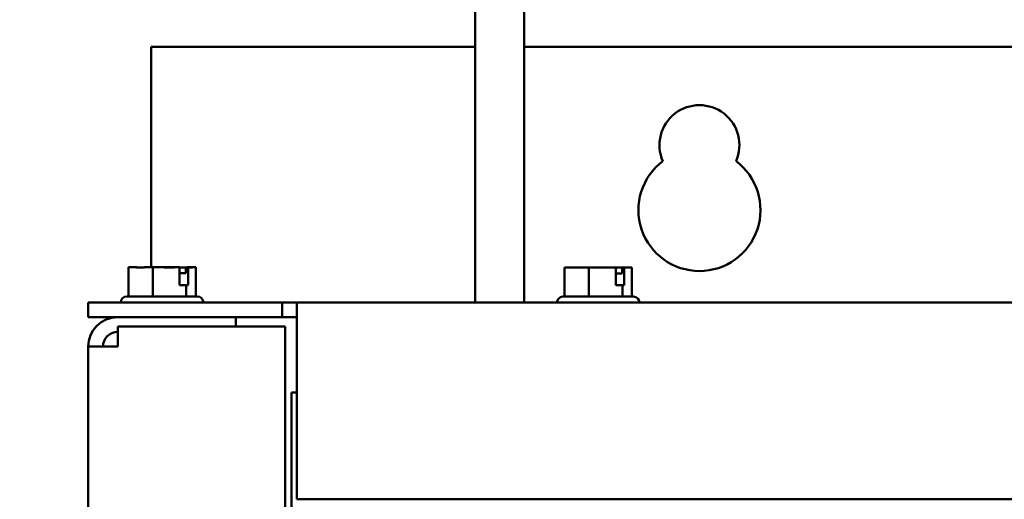
# Model space of a CAD drawing. Units: inches. Extents: x 2.2 to 96.8, y 1.1 to 75.4.
# Drawn here: x 59.1 to 63.6, y 47.8 to 50 of the extents above; entities that cross this region are included whole.
import ezdxf

# ---------------------------------------------------------------- set-up
doc = ezdxf.new("R2010")
doc.units = ezdxf.units.IN
doc.header["$LTSCALE"] = 4.5
doc.header["$MEASUREMENT"] = 0
doc.layers.add('Symbol (ANSI)', color=7, linetype='Continuous', lineweight=25)
doc.layers.add('Visible (ANSI)', color=7, linetype='Continuous', lineweight=50)
doc.styles.add('Note Text (ANSI)', font='tahoma.ttf')
doc.dimstyles.new('Default (ANSI)$7', dxfattribs={"dimscale": 4.5, "dimtxt": 0.12, "dimasz": 0.098425, "dimexe": 0.125, "dimexo": 0.0625, "dimgap": 0.031496, "dimtad": 0, "dimtih": 1, "dimtoh": 1, "dimrnd": 1e-08, "dimzin": 0, "dimdsep": 46, "dimtxsty": 'Note Text (ANSI)', "dimcen": 0.09, "dimdle": 0.393701, "dimclrd": 256, "dimclre": 256, "dimclrt": 256, "dimadec": 0, "dimazin": 1, "dimtfac": 1, "dimtofl": 0, "dimtmove": 0, "dimatfit": 3, "dimfxl": 1, "dimtolj": 1, "dimtzin": 4, "dimlwd": -1, "dimlwe": -1, "dimarcsym": 0})

msp = doc.modelspace()

# ---------------------------------------------------------------- linework, layer by layer
at = {"layer": 'Visible (ANSI)'}
for p, q in [((61.1983, 48.6583), (61.1983, 50.0758)), ((61.4224, 48.6583), (61.4224, 50.0758)), ((59.7181, 48.8194), (59.7181, 49.8285)), ((59.7181, 49.8285), (61.1983, 49.8285)), ((61.4224, 49.8285), (72.8983, 49.8285)), ((59.6492, 48.8194), (59.6139, 48.8194)), ((59.6139, 48.6862), (59.6139, 48.8194)), ((59.6521, 48.8194), (59.6492, 48.8194)), ((59.6871, 48.8193), (59.6871, 48.8194)), ((59.6871, 48.8194), (59.6891, 48.8194)), ((59.7244, 48.8194), (59.6891, 48.8194)), ((59.7734, 48.8194), (59.7244, 48.8194)), ((59.7244, 48.6862), (59.7244, 48.8194)), ((59.8288, 48.8194), (59.7734, 48.8194)), ((59.8476, 48.8194), (59.8288, 48.8194)), ((59.8476, 48.7384), (59.8476, 48.8194)), ((59.8762, 48.7924), (59.8476, 48.7924)), ((59.8762, 48.8104), (59.8762, 48.7924)), ((59.8826, 48.8194), (59.8863, 48.8194)), ((59.8863, 48.8194), (59.8863, 48.7384)), ((59.8916, 48.8194), (59.8863, 48.8194)), ((59.9071, 48.8194), (59.8916, 48.8194)), ((59.9208, 48.8194), (59.9071, 48.8194)), ((59.9208, 48.6862), (59.9208, 48.8194)), ((61.6427, 48.8185), (61.6074, 48.8185)), ((61.6074, 48.6853), (61.6074, 48.8185)), ((61.6456, 48.8185), (61.6427, 48.8185)), ((61.6806, 48.8184), (61.6806, 48.8185)), ((61.6806, 48.8185), (61.6826, 48.8185)), ((61.7179, 48.8185), (61.6826, 48.8185)), ((61.7669, 48.8185), (61.7179, 48.8185)), ((61.7179, 48.6853), (61.7179, 48.8185)), ((61.8223, 48.8185), (61.7669, 48.8185)), ((61.8411, 48.8185), (61.8223, 48.8185)), ((61.8411, 48.7375), (61.8411, 48.8185)), ((61.8697, 48.7915), (61.8411, 48.7915)), ((61.8697, 48.8095), (61.8697, 48.7915)), ((61.8761, 48.8185), (61.8798, 48.8185)), ((61.8798, 48.8185), (61.8798, 48.7375)), ((61.8851, 48.8185), (61.8798, 48.8185)), ((61.9006, 48.8185), (61.8851, 48.8185)), ((61.9143, 48.8185), (61.9006, 48.8185)), ((61.9143, 48.6853), (61.9143, 48.8185)), ((59.8778, 48.7384), (59.8476, 48.7384)), ((59.8863, 48.7384), (59.8778, 48.7384)), ((59.8778, 48.6862), (59.8778, 48.7384)), ((61.8713, 48.7375), (61.8411, 48.7375)), ((61.8798, 48.7375), (61.8713, 48.7375)), ((61.8713, 48.6853), (61.8713, 48.7375)), ((60.3166, 48.6583), (59.4298, 48.6583)), ((59.4298, 48.591), (59.4298, 48.6583)), ((59.5788, 48.6592), (59.5788, 48.6583)), ((59.6058, 48.6862), (59.9289, 48.6862)), ((59.9559, 48.6592), (59.9559, 48.6583)), ((60.3166, 48.6583), (60.3838, 48.6583)), ((60.3166, 48.591), (60.3166, 48.6583)), ((60.3838, 48.5238), (60.3838, 48.6583)), ((73.9369, 48.6583), (60.3838, 48.6583)), ((61.5993, 48.6853), (61.9224, 48.6853)), ((59.4298, 48.591), (60.3166, 48.591)), ((60.1048, 48.591), (60.1048, 48.5487)), ((60.3838, 48.591), (60.3166, 48.591)), ((59.5643, 48.5487), (59.5643, 48.4566)), ((59.5643, 48.5487), (60.3298, 48.5487)), ((60.3298, 48.5487), (60.3298, 33.3333)), ((60.3838, 48.5238), (60.3838, 47.7583)), ((59.4298, 33.4255), (59.4298, 48.4566)), ((59.4298, 48.4566), (59.5643, 48.4566)), ((60.3838, 48.2472), (60.3595, 48.2472)), ((60.3595, 48.2472), (60.3595, 47.4601)), ((60.3838, 47.7583), (73.9369, 47.7583))]:
    msp.add_line(p, q, dxfattribs=at)
for centre, radius, start, end in [((62.2237, 49.3785), 0.1827, 336.2271, 203.7729), ((62.2237, 49.0815), 0.279, 126.8181, 53.1819), ((59.6058, 48.6592), 0.027, 90, 180), ((59.9289, 48.6592), 0.027, 0, 90), ((61.5993, 48.6583), 0.027, 90, 180), ((61.9224, 48.6583), 0.027, 0, 90), ((59.5643, 48.4566), 0.1345, 90, 180), ((59.5643, 48.4566), 0.0672, 90, 180)]:
    msp.add_arc(centre, radius, start, end, dxfattribs=at)
for points, knots in [([(59.6492, 48.8194), (59.6511, 48.8194), (59.6533, 48.8193), (59.6595, 48.8191), (59.6648, 48.8189), (59.6691, 48.8189), (59.6735, 48.8189), (59.6787, 48.8191), (59.685, 48.8193), (59.6872, 48.8194), (59.6891, 48.8194)], [0.5840084, 0.5840084, 0.5840084, 0.5840084, 0.6066591, 0.6066591, 0.6595764, 0.6595764, 0.6595764, 0.7124936, 0.7124936, 0.7351443, 0.7351443, 0.7351443, 0.7351443]), ([(59.7734, 48.8194), (59.776, 48.8194), (59.7791, 48.8193), (59.7878, 48.8191), (59.7951, 48.8189), (59.8011, 48.8189), (59.8072, 48.8189), (59.8144, 48.8191), (59.8231, 48.8193), (59.8262, 48.8194), (59.8288, 48.8194)], [0.5840084, 0.5840084, 0.5840084, 0.5840084, 0.6066591, 0.6066591, 0.6595764, 0.6595764, 0.6595764, 0.7124936, 0.7124936, 0.7351443, 0.7351443, 0.7351443, 0.7351443]), ([(59.8819, 48.8193), (59.8811, 48.8193), (59.8803, 48.8193), (59.8751, 48.8191), (59.8699, 48.8189), (59.8656, 48.8189), (59.8612, 48.8189), (59.856, 48.8191), (59.8504, 48.8193), (59.849, 48.8193), (59.8476, 48.8193)], [0.5974542, 0.5974542, 0.5974542, 0.5974542, 0.6066591, 0.6066591, 0.6595764, 0.6595764, 0.6595764, 0.7124936, 0.7124936, 0.7274694, 0.7274694, 0.7274694, 0.7274694]), ([(59.8762, 48.8104), (59.8762, 48.8115), (59.8764, 48.8128), (59.877, 48.8148), (59.8775, 48.8159), (59.8786, 48.8175), (59.8794, 48.8182), (59.8809, 48.8191), (59.8818, 48.8194), (59.8826, 48.8194)], [0.07595608, 0.07595608, 0.07595608, 0.07595608, 0.0852977, 0.0852977, 0.09474337, 0.09474337, 0.10430681, 0.10430681, 0.11395453, 0.11395453, 0.11395453, 0.11395453]), ([(59.8916, 48.8194), (59.8923, 48.8194), (59.8932, 48.8193), (59.8956, 48.8191), (59.8976, 48.8189), (59.8993, 48.8189), (59.901, 48.8189), (59.903, 48.8191), (59.9055, 48.8193), (59.9063, 48.8194), (59.9071, 48.8194)], [0.5840084, 0.5840084, 0.5840084, 0.5840084, 0.6066591, 0.6066591, 0.6595764, 0.6595764, 0.6595764, 0.7124936, 0.7124936, 0.7351443, 0.7351443, 0.7351443, 0.7351443]), ([(61.6427, 48.8185), (61.6446, 48.8185), (61.6468, 48.8184), (61.653, 48.8182), (61.6583, 48.818), (61.6626, 48.818), (61.667, 48.818), (61.6722, 48.8182), (61.6785, 48.8184), (61.6807, 48.8185), (61.6826, 48.8185)], [0.5840084, 0.5840084, 0.5840084, 0.5840084, 0.6066591, 0.6066591, 0.6595764, 0.6595764, 0.6595764, 0.7124936, 0.7124936, 0.7351443, 0.7351443, 0.7351443, 0.7351443]), ([(61.7669, 48.8185), (61.7695, 48.8185), (61.7726, 48.8184), (61.7813, 48.8182), (61.7886, 48.818), (61.7946, 48.818), (61.8007, 48.818), (61.8079, 48.8182), (61.8166, 48.8184), (61.8197, 48.8185), (61.8223, 48.8185)], [0.5840084, 0.5840084, 0.5840084, 0.5840084, 0.6066591, 0.6066591, 0.6595764, 0.6595764, 0.6595764, 0.7124936, 0.7124936, 0.7351443, 0.7351443, 0.7351443, 0.7351443]), ([(61.8754, 48.8184), (61.8746, 48.8184), (61.8738, 48.8184), (61.8686, 48.8182), (61.8634, 48.818), (61.8591, 48.818), (61.8547, 48.818), (61.8495, 48.8182), (61.8439, 48.8184), (61.8425, 48.8184), (61.8411, 48.8184)], [0.5974542, 0.5974542, 0.5974542, 0.5974542, 0.6066591, 0.6066591, 0.6595764, 0.6595764, 0.6595764, 0.7124936, 0.7124936, 0.7274694, 0.7274694, 0.7274694, 0.7274694]), ([(61.8697, 48.8095), (61.8697, 48.8106), (61.8699, 48.8119), (61.8705, 48.8139), (61.871, 48.815), (61.8721, 48.8166), (61.8729, 48.8173), (61.8744, 48.8182), (61.8753, 48.8185), (61.8761, 48.8185)], [0.07595608, 0.07595608, 0.07595608, 0.07595608, 0.0852977, 0.0852977, 0.09474337, 0.09474337, 0.10430681, 0.10430681, 0.11395453, 0.11395453, 0.11395453, 0.11395453]), ([(61.8851, 48.8185), (61.8858, 48.8185), (61.8867, 48.8184), (61.8891, 48.8182), (61.8911, 48.818), (61.8928, 48.818), (61.8945, 48.818), (61.8965, 48.8182), (61.899, 48.8184), (61.8998, 48.8185), (61.9006, 48.8185)], [0.5840084, 0.5840084, 0.5840084, 0.5840084, 0.6066591, 0.6066591, 0.6595764, 0.6595764, 0.6595764, 0.7124936, 0.7124936, 0.7351443, 0.7351443, 0.7351443, 0.7351443])]:
    msp.add_open_spline(points, degree=3, knots=knots, dxfattribs=at)
for points in [[(59.6528, 48.8193), (59.6525, 48.8193), (59.6523, 48.8194), (59.6521, 48.8194)], [(61.6463, 48.8184), (61.646, 48.8184), (61.6458, 48.8185), (61.6456, 48.8185)]]:
    msp.add_open_spline(points, degree=3, dxfattribs=at)

# ---------------------------------------------------------------- leaders
at = {"layer": 'Symbol (ANSI)', "annotation_type": 0, "has_hookline": 1, "hookline_direction": 1, "text_width": 4.5209}
msp.add_leader([(66.6311, 44.2485), (60.8316, 55.5355), (60.3887, 55.5355)], dimstyle='Default (ANSI)$7', override={"dimtad": 0}, dxfattribs=at)

doc.saveas('drawing.dxf')
